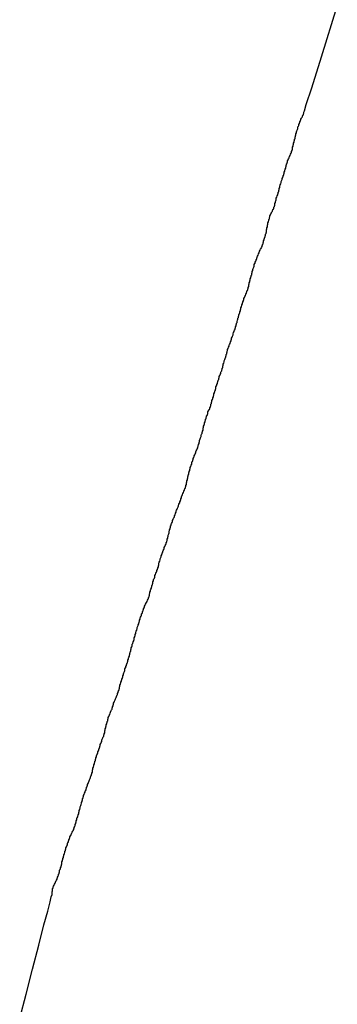
# Model space of a CAD drawing. Extents: x 178322 to 180736, y 1660417 to 1663193.
# Drawn here: x 178923 to 178930, y 1660469 to 1660489 of the extents above; entities that cross this region are included whole.
import ezdxf

# ---------------------------------------------------------------- set-up
doc = ezdxf.new("R2010")
doc.units = 0
doc.header["$MEASUREMENT"] = 0
doc.layers.add('T-DIVIS-EXIS', color=7, linetype='Continuous')
doc.layers.add('V-VALETA', color=173, linetype='Continuous')

# ---------------------------------------------------------------- blocks, each defined once
blk = doc.blocks.new('872PIIP_img_geo')
at = {"layer": 'V-VALETA'}
for points in [[(178928.85, 1660486.02), (178928.85, 1660486.04), (178928.86, 1660486.06), (178928.86, 1660486.08), (178928.87, 1660486.09), (178928.87, 1660486.11), (178928.88, 1660486.12), (178928.88, 1660486.13), (178928.89, 1660486.15), (178928.89, 1660486.17), (178928.9, 1660486.19), (178928.91, 1660486.21), (178928.92, 1660486.23), (178928.93, 1660486.26), (178928.94, 1660486.28), (178928.95, 1660486.31), (178928.96, 1660486.33), (178928.97, 1660486.34), (178928.97, 1660486.36), (178928.98, 1660486.38), (178928.98, 1660486.39), (178928.99, 1660486.41), (178928.99, 1660486.42), (178928.99, 1660486.44), (178928.99, 1660486.45), (178929, 1660486.47), (178929, 1660486.49), (178929.01, 1660486.51), (178929.01, 1660486.53), (178929.02, 1660486.55), (178929.02, 1660486.57), (178929.03, 1660486.59), (178929.03, 1660486.61), (178929.04, 1660486.62), (178929.04, 1660486.64), (178929.04, 1660486.65), (178929.05, 1660486.67), (178929.05, 1660486.68), (178929.06, 1660486.7), (178929.06, 1660486.72), (178929.07, 1660486.74), (178929.07, 1660486.76), (178929.08, 1660486.78), (178929.09, 1660486.81), (178929.1, 1660486.83), (178929.1, 1660486.86), (178929.11, 1660486.88), (178929.12, 1660486.89), (178929.12, 1660486.91), (178929.13, 1660486.93), (178929.13, 1660486.94), (178929.14, 1660486.96), (178929.14, 1660486.97), (178929.15, 1660486.98), (178929.15, 1660486.99), (178929.16, 1660487.01), (178929.16, 1660487.02), (178929.17, 1660487.04), (178929.18, 1660487.05), (178929.19, 1660487.07), (178929.19, 1660487.08), (178929.2, 1660487.1), (178929.21, 1660487.11), (178929.21, 1660487.13), (178929.22, 1660487.14), (178929.22, 1660487.16), (178929.23, 1660487.19), (178929.27, 1660487.32), (178929.38, 1660487.66), (178929.58, 1660488.29), (178929.9, 1660489.32)], [(178928.25, 1660484.14), (178928.25, 1660484.16), (178928.26, 1660484.17), (178928.26, 1660484.19), (178928.27, 1660484.21), (178928.28, 1660484.23), (178928.29, 1660484.25), (178928.3, 1660484.28), (178928.31, 1660484.3), (178928.32, 1660484.33), (178928.33, 1660484.35), (178928.34, 1660484.38), (178928.35, 1660484.39), (178928.36, 1660484.41), (178928.37, 1660484.43), (178928.37, 1660484.44), (178928.38, 1660484.46), (178928.38, 1660484.47), (178928.39, 1660484.48), (178928.39, 1660484.5), (178928.4, 1660484.52), (178928.4, 1660484.54), (178928.41, 1660484.56), (178928.41, 1660484.58), (178928.42, 1660484.6), (178928.43, 1660484.63), (178928.43, 1660484.64), (178928.44, 1660484.66), (178928.44, 1660484.68), (178928.45, 1660484.69), (178928.45, 1660484.71), (178928.46, 1660484.72), (178928.46, 1660484.73), (178928.46, 1660484.75), (178928.46, 1660484.77), (178928.47, 1660484.79), (178928.47, 1660484.81), (178928.48, 1660484.83), (178928.48, 1660484.86), (178928.49, 1660484.88), (178928.49, 1660484.91), (178928.5, 1660484.93), (178928.5, 1660484.94), (178928.51, 1660484.96), (178928.51, 1660484.98), (178928.52, 1660484.99), (178928.52, 1660485.01), (178928.52, 1660485.02), (178928.53, 1660485.03), (178928.53, 1660485.05), (178928.54, 1660485.07), (178928.55, 1660485.09), (178928.56, 1660485.11), (178928.57, 1660485.13), (178928.58, 1660485.15), (178928.59, 1660485.18), (178928.6, 1660485.19), (178928.61, 1660485.21), (178928.61, 1660485.23), (178928.62, 1660485.24), (178928.62, 1660485.25), (178928.63, 1660485.27), (178928.63, 1660485.28), (178928.63, 1660485.3), (178928.64, 1660485.32), (178928.64, 1660485.34), (178928.65, 1660485.36), (178928.66, 1660485.38), (178928.66, 1660485.41), (178928.67, 1660485.43), (178928.68, 1660485.46), (178928.69, 1660485.48), (178928.69, 1660485.49), (178928.7, 1660485.51), (178928.7, 1660485.53), (178928.71, 1660485.54), (178928.71, 1660485.56), (178928.71, 1660485.57), (178928.72, 1660485.59), (178928.72, 1660485.61), (178928.73, 1660485.63), (178928.73, 1660485.65), (178928.74, 1660485.68), (178928.75, 1660485.7), (178928.76, 1660485.73), (178928.76, 1660485.75), (178928.77, 1660485.78), (178928.78, 1660485.79), (178928.78, 1660485.81), (178928.79, 1660485.83), (178928.79, 1660485.84), (178928.8, 1660485.86), (178928.8, 1660485.87), (178928.81, 1660485.88), (178928.81, 1660485.9), (178928.82, 1660485.92), (178928.82, 1660485.94), (178928.83, 1660485.96), (178928.83, 1660485.98), (178928.84, 1660486), (178928.85, 1660486.02)], [(178927.67, 1660482.31), (178927.67, 1660482.33), (178927.68, 1660482.35), (178927.69, 1660482.38), (178927.7, 1660482.4), (178927.7, 1660482.42), (178927.71, 1660482.43), (178927.72, 1660482.45), (178927.72, 1660482.47), (178927.73, 1660482.48), (178927.73, 1660482.49), (178927.74, 1660482.51), (178927.74, 1660482.52), (178927.75, 1660482.54), (178927.75, 1660482.56), (178927.76, 1660482.58), (178927.77, 1660482.6), (178927.78, 1660482.63), (178927.78, 1660482.65), (178927.79, 1660482.68), (178927.8, 1660482.7), (178927.81, 1660482.73), (178927.82, 1660482.74), (178927.82, 1660482.76), (178927.83, 1660482.78), (178927.83, 1660482.79), (178927.84, 1660482.81), (178927.84, 1660482.82), (178927.84, 1660482.83), (178927.85, 1660482.85), (178927.85, 1660482.87), (178927.86, 1660482.88), (178927.86, 1660482.9), (178927.87, 1660482.93), (178927.88, 1660482.95), (178927.88, 1660482.97), (178927.89, 1660482.98), (178927.89, 1660483), (178927.9, 1660483.02), (178927.9, 1660483.03), (178927.9, 1660483.04), (178927.91, 1660483.06), (178927.91, 1660483.07), (178927.92, 1660483.08), (178927.92, 1660483.1), (178927.93, 1660483.12), (178927.93, 1660483.14), (178927.94, 1660483.16), (178927.94, 1660483.18), (178927.95, 1660483.2), (178927.96, 1660483.23), (178927.96, 1660483.24), (178927.97, 1660483.26), (178927.97, 1660483.28), (178927.98, 1660483.29), (178927.98, 1660483.3), (178927.99, 1660483.32), (178927.99, 1660483.33), (178928, 1660483.35), (178928, 1660483.37), (178928.01, 1660483.39), (178928.02, 1660483.41), (178928.03, 1660483.43), (178928.04, 1660483.46), (178928.05, 1660483.48), (178928.06, 1660483.51), (178928.07, 1660483.53), (178928.08, 1660483.54), (178928.08, 1660483.56), (178928.09, 1660483.58), (178928.09, 1660483.59), (178928.1, 1660483.61), (178928.1, 1660483.62), (178928.1, 1660483.64), (178928.1, 1660483.65), (178928.11, 1660483.67), (178928.11, 1660483.69), (178928.12, 1660483.71), (178928.12, 1660483.73), (178928.13, 1660483.75), (178928.13, 1660483.77), (178928.14, 1660483.79), (178928.14, 1660483.81), (178928.15, 1660483.82), (178928.15, 1660483.84), (178928.16, 1660483.85), (178928.16, 1660483.87), (178928.16, 1660483.88), (178928.17, 1660483.9), (178928.17, 1660483.92), (178928.18, 1660483.94), (178928.18, 1660483.96), (178928.19, 1660483.98), (178928.2, 1660484.01), (178928.21, 1660484.03), (178928.21, 1660484.06), (178928.22, 1660484.08), (178928.23, 1660484.09), (178928.23, 1660484.11), (178928.24, 1660484.13), (178928.25, 1660484.14)], [(178927.13, 1660480.58), (178927.14, 1660480.61), (178927.15, 1660480.62), (178927.15, 1660480.64), (178927.16, 1660480.66), (178927.16, 1660480.67), (178927.17, 1660480.69), (178927.17, 1660480.7), (178927.17, 1660480.72), (178927.17, 1660480.73), (178927.18, 1660480.75), (178927.18, 1660480.77), (178927.19, 1660480.79), (178927.19, 1660480.8), (178927.2, 1660480.82), (178927.2, 1660480.84), (178927.21, 1660480.86), (178927.21, 1660480.88), (178927.22, 1660480.89), (178927.22, 1660480.91), (178927.23, 1660480.92), (178927.23, 1660480.94), (178927.23, 1660480.95), (178927.24, 1660480.96), (178927.24, 1660480.98), (178927.25, 1660480.99), (178927.26, 1660481.01), (178927.27, 1660481.03), (178927.27, 1660481.06), (178927.28, 1660481.08), (178927.29, 1660481.1), (178927.3, 1660481.11), (178927.31, 1660481.13), (178927.31, 1660481.15), (178927.32, 1660481.16), (178927.32, 1660481.17), (178927.33, 1660481.19), (178927.33, 1660481.2), (178927.33, 1660481.22), (178927.34, 1660481.23), (178927.34, 1660481.25), (178927.35, 1660481.27), (178927.35, 1660481.29), (178927.36, 1660481.31), (178927.37, 1660481.33), (178927.37, 1660481.35), (178927.38, 1660481.37), (178927.38, 1660481.39), (178927.39, 1660481.4), (178927.39, 1660481.42), (178927.39, 1660481.43), (178927.4, 1660481.45), (178927.4, 1660481.46), (178927.41, 1660481.47), (178927.41, 1660481.49), (178927.42, 1660481.5), (178927.42, 1660481.52), (178927.43, 1660481.54), (178927.43, 1660481.57), (178927.44, 1660481.59), (178927.45, 1660481.61), (178927.45, 1660481.62), (178927.46, 1660481.64), (178927.46, 1660481.66), (178927.47, 1660481.67), (178927.47, 1660481.68), (178927.48, 1660481.7), (178927.48, 1660481.71), (178927.49, 1660481.72), (178927.49, 1660481.74), (178927.5, 1660481.76), (178927.5, 1660481.78), (178927.51, 1660481.8), (178927.52, 1660481.82), (178927.53, 1660481.84), (178927.53, 1660481.87), (178927.54, 1660481.88), (178927.55, 1660481.9), (178927.55, 1660481.92), (178927.56, 1660481.93), (178927.56, 1660481.95), (178927.57, 1660481.96), (178927.57, 1660481.97), (178927.57, 1660481.99), (178927.58, 1660482.01), (178927.58, 1660482.03), (178927.59, 1660482.05), (178927.6, 1660482.08), (178927.6, 1660482.1), (178927.61, 1660482.13), (178927.62, 1660482.15), (178927.63, 1660482.18), (178927.63, 1660482.19), (178927.64, 1660482.21), (178927.64, 1660482.23), (178927.65, 1660482.24), (178927.65, 1660482.26), (178927.65, 1660482.27), (178927.66, 1660482.28), (178927.66, 1660482.3), (178927.67, 1660482.31)], [(178926.51, 1660478.71), (178926.51, 1660478.73), (178926.51, 1660478.74), (178926.52, 1660478.75), (178926.52, 1660478.77), (178926.53, 1660478.79), (178926.54, 1660478.81), (178926.55, 1660478.83), (178926.55, 1660478.85), (178926.56, 1660478.87), (178926.57, 1660478.9), (178926.58, 1660478.91), (178926.59, 1660478.93), (178926.59, 1660478.95), (178926.6, 1660478.96), (178926.6, 1660478.98), (178926.61, 1660478.99), (178926.61, 1660479), (178926.62, 1660479.02), (178926.62, 1660479.04), (178926.63, 1660479.06), (178926.64, 1660479.08), (178926.65, 1660479.1), (178926.66, 1660479.13), (178926.67, 1660479.15), (178926.68, 1660479.18), (178926.69, 1660479.2), (178926.7, 1660479.21), (178926.7, 1660479.23), (178926.71, 1660479.25), (178926.71, 1660479.26), (178926.72, 1660479.28), (178926.72, 1660479.29), (178926.73, 1660479.31), (178926.73, 1660479.33), (178926.74, 1660479.35), (178926.75, 1660479.37), (178926.76, 1660479.4), (178926.77, 1660479.42), (178926.78, 1660479.45), (178926.79, 1660479.47), (178926.8, 1660479.5), (178926.81, 1660479.51), (178926.81, 1660479.53), (178926.82, 1660479.55), (178926.82, 1660479.56), (178926.83, 1660479.58), (178926.83, 1660479.59), (178926.83, 1660479.61), (178926.83, 1660479.62), (178926.84, 1660479.64), (178926.84, 1660479.66), (178926.85, 1660479.68), (178926.85, 1660479.7), (178926.86, 1660479.72), (178926.86, 1660479.74), (178926.87, 1660479.76), (178926.87, 1660479.78), (178926.88, 1660479.79), (178926.88, 1660479.81), (178926.88, 1660479.82), (178926.89, 1660479.84), (178926.89, 1660479.85), (178926.9, 1660479.87), (178926.9, 1660479.89), (178926.91, 1660479.91), (178926.91, 1660479.93), (178926.92, 1660479.95), (178926.93, 1660479.98), (178926.94, 1660480), (178926.94, 1660480.03), (178926.95, 1660480.05), (178926.96, 1660480.06), (178926.96, 1660480.08), (178926.97, 1660480.1), (178926.97, 1660480.11), (178926.98, 1660480.13), (178926.98, 1660480.14), (178926.99, 1660480.15), (178926.99, 1660480.17), (178927, 1660480.19), (178927.01, 1660480.21), (178927.02, 1660480.23), (178927.02, 1660480.25), (178927.03, 1660480.27), (178927.04, 1660480.29), (178927.05, 1660480.31), (178927.06, 1660480.33), (178927.06, 1660480.35), (178927.07, 1660480.36), (178927.07, 1660480.38), (178927.08, 1660480.39), (178927.08, 1660480.4), (178927.09, 1660480.42), (178927.09, 1660480.44), (178927.1, 1660480.46), (178927.1, 1660480.48), (178927.11, 1660480.51), (178927.12, 1660480.53), (178927.13, 1660480.56), (178927.13, 1660480.58)], [(178925.89, 1660476.84), (178925.89, 1660476.86), (178925.9, 1660476.88), (178925.91, 1660476.9), (178925.92, 1660476.92), (178925.92, 1660476.95), (178925.93, 1660476.96), (178925.94, 1660476.98), (178925.94, 1660477), (178925.95, 1660477.01), (178925.95, 1660477.03), (178925.96, 1660477.04), (178925.96, 1660477.05), (178925.97, 1660477.07), (178925.98, 1660477.09), (178925.98, 1660477.11), (178925.99, 1660477.13), (178926, 1660477.15), (178926.02, 1660477.18), (178926.03, 1660477.2), (178926.04, 1660477.23), (178926.05, 1660477.25), (178926.06, 1660477.26), (178926.06, 1660477.28), (178926.07, 1660477.3), (178926.07, 1660477.31), (178926.08, 1660477.33), (178926.08, 1660477.34), (178926.08, 1660477.36), (178926.09, 1660477.37), (178926.09, 1660477.39), (178926.1, 1660477.41), (178926.1, 1660477.43), (178926.11, 1660477.45), (178926.12, 1660477.47), (178926.12, 1660477.49), (178926.13, 1660477.51), (178926.13, 1660477.53), (178926.14, 1660477.54), (178926.14, 1660477.56), (178926.15, 1660477.57), (178926.15, 1660477.59), (178926.15, 1660477.6), (178926.16, 1660477.62), (178926.16, 1660477.64), (178926.17, 1660477.66), (178926.18, 1660477.68), (178926.19, 1660477.7), (178926.19, 1660477.73), (178926.2, 1660477.75), (178926.21, 1660477.78), (178926.22, 1660477.8), (178926.23, 1660477.81), (178926.23, 1660477.83), (178926.24, 1660477.85), (178926.24, 1660477.86), (178926.25, 1660477.88), (178926.25, 1660477.89), (178926.26, 1660477.91), (178926.26, 1660477.93), (178926.27, 1660477.95), (178926.27, 1660477.97), (178926.28, 1660478), (178926.29, 1660478.02), (178926.3, 1660478.05), (178926.3, 1660478.07), (178926.31, 1660478.1), (178926.32, 1660478.11), (178926.32, 1660478.13), (178926.33, 1660478.15), (178926.33, 1660478.16), (178926.34, 1660478.18), (178926.34, 1660478.19), (178926.35, 1660478.2), (178926.35, 1660478.22), (178926.36, 1660478.24), (178926.37, 1660478.26), (178926.38, 1660478.28), (178926.38, 1660478.3), (178926.39, 1660478.32), (178926.4, 1660478.34), (178926.41, 1660478.36), (178926.42, 1660478.38), (178926.42, 1660478.4), (178926.43, 1660478.41), (178926.43, 1660478.43), (178926.44, 1660478.44), (178926.44, 1660478.45), (178926.44, 1660478.47), (178926.45, 1660478.49), (178926.45, 1660478.51), (178926.46, 1660478.53), (178926.46, 1660478.55), (178926.47, 1660478.58), (178926.48, 1660478.6), (178926.48, 1660478.63), (178926.49, 1660478.65), (178926.49, 1660478.66), (178926.5, 1660478.68), (178926.5, 1660478.7), (178926.51, 1660478.71)], [(178925.3, 1660474.98), (178925.31, 1660475), (178925.32, 1660475.01), (178925.32, 1660475.03), (178925.33, 1660475.05), (178925.33, 1660475.06), (178925.34, 1660475.08), (178925.34, 1660475.09), (178925.35, 1660475.11), (178925.35, 1660475.13), (178925.36, 1660475.15), (178925.37, 1660475.17), (178925.38, 1660475.2), (178925.39, 1660475.22), (178925.4, 1660475.25), (178925.41, 1660475.27), (178925.42, 1660475.3), (178925.43, 1660475.31), (178925.43, 1660475.33), (178925.44, 1660475.35), (178925.44, 1660475.36), (178925.45, 1660475.38), (178925.45, 1660475.39), (178925.46, 1660475.4), (178925.46, 1660475.42), (178925.47, 1660475.44), (178925.47, 1660475.46), (178925.48, 1660475.48), (178925.48, 1660475.5), (178925.49, 1660475.52), (178925.5, 1660475.55), (178925.5, 1660475.56), (178925.51, 1660475.58), (178925.51, 1660475.6), (178925.52, 1660475.61), (178925.52, 1660475.62), (178925.53, 1660475.64), (178925.53, 1660475.65), (178925.54, 1660475.67), (178925.54, 1660475.69), (178925.55, 1660475.71), (178925.55, 1660475.73), (178925.56, 1660475.75), (178925.57, 1660475.78), (178925.58, 1660475.8), (178925.58, 1660475.83), (178925.59, 1660475.85), (178925.6, 1660475.86), (178925.6, 1660475.88), (178925.61, 1660475.9), (178925.61, 1660475.91), (178925.62, 1660475.93), (178925.62, 1660475.94), (178925.63, 1660475.95), (178925.63, 1660475.97), (178925.64, 1660475.99), (178925.64, 1660476.01), (178925.65, 1660476.03), (178925.65, 1660476.05), (178925.66, 1660476.07), (178925.67, 1660476.09), (178925.67, 1660476.11), (178925.68, 1660476.13), (178925.68, 1660476.15), (178925.69, 1660476.16), (178925.69, 1660476.18), (178925.7, 1660476.19), (178925.7, 1660476.2), (178925.7, 1660476.22), (178925.71, 1660476.24), (178925.71, 1660476.26), (178925.72, 1660476.28), (178925.73, 1660476.3), (178925.73, 1660476.33), (178925.74, 1660476.35), (178925.75, 1660476.38), (178925.76, 1660476.4), (178925.76, 1660476.41), (178925.77, 1660476.43), (178925.77, 1660476.45), (178925.77, 1660476.46), (178925.78, 1660476.48), (178925.78, 1660476.49), (178925.79, 1660476.51), (178925.79, 1660476.53), (178925.8, 1660476.55), (178925.8, 1660476.57), (178925.81, 1660476.6), (178925.82, 1660476.62), (178925.83, 1660476.65), (178925.83, 1660476.67), (178925.84, 1660476.7), (178925.85, 1660476.71), (178925.85, 1660476.73), (178925.86, 1660476.75), (178925.86, 1660476.76), (178925.87, 1660476.78), (178925.87, 1660476.79), (178925.88, 1660476.8), (178925.88, 1660476.82), (178925.89, 1660476.84)], [(178924.72, 1660473.16), (178924.72, 1660473.18), (178924.72, 1660473.19), (178924.73, 1660473.2), (178924.73, 1660473.22), (178924.74, 1660473.24), (178924.74, 1660473.25), (178924.75, 1660473.27), (178924.76, 1660473.3), (178924.77, 1660473.32), (178924.77, 1660473.34), (178924.78, 1660473.35), (178924.79, 1660473.37), (178924.79, 1660473.39), (178924.8, 1660473.4), (178924.8, 1660473.42), (178924.81, 1660473.43), (178924.81, 1660473.44), (178924.82, 1660473.46), (178924.82, 1660473.48), (178924.83, 1660473.5), (178924.84, 1660473.52), (178924.85, 1660473.55), (178924.86, 1660473.57), (178924.87, 1660473.6), (178924.88, 1660473.62), (178924.89, 1660473.65), (178924.9, 1660473.66), (178924.9, 1660473.68), (178924.91, 1660473.7), (178924.91, 1660473.71), (178924.92, 1660473.73), (178924.92, 1660473.74), (178924.92, 1660473.76), (178924.92, 1660473.77), (178924.93, 1660473.79), (178924.93, 1660473.81), (178924.94, 1660473.83), (178924.94, 1660473.84), (178924.95, 1660473.86), (178924.95, 1660473.88), (178924.96, 1660473.9), (178924.96, 1660473.92), (178924.97, 1660473.93), (178924.97, 1660473.95), (178924.98, 1660473.96), (178924.98, 1660473.98), (178924.98, 1660473.99), (178924.99, 1660474), (178924.99, 1660474.02), (178925, 1660474.04), (178925, 1660474.06), (178925.01, 1660474.08), (178925.02, 1660474.1), (178925.03, 1660474.12), (178925.03, 1660474.14), (178925.04, 1660474.16), (178925.05, 1660474.18), (178925.05, 1660474.2), (178925.06, 1660474.21), (178925.06, 1660474.23), (178925.07, 1660474.24), (178925.07, 1660474.25), (178925.08, 1660474.27), (178925.08, 1660474.29), (178925.09, 1660474.31), (178925.1, 1660474.33), (178925.11, 1660474.35), (178925.11, 1660474.38), (178925.12, 1660474.4), (178925.13, 1660474.43), (178925.14, 1660474.45), (178925.15, 1660474.46), (178925.15, 1660474.48), (178925.16, 1660474.5), (178925.16, 1660474.51), (178925.17, 1660474.53), (178925.17, 1660474.54), (178925.17, 1660474.56), (178925.17, 1660474.57), (178925.18, 1660474.59), (178925.18, 1660474.61), (178925.19, 1660474.63), (178925.19, 1660474.65), (178925.2, 1660474.67), (178925.2, 1660474.69), (178925.21, 1660474.71), (178925.21, 1660474.73), (178925.22, 1660474.74), (178925.22, 1660474.76), (178925.23, 1660474.77), (178925.23, 1660474.79), (178925.23, 1660474.8), (178925.24, 1660474.82), (178925.24, 1660474.84), (178925.25, 1660474.86), (178925.26, 1660474.88), (178925.27, 1660474.9), (178925.28, 1660474.93), (178925.29, 1660474.95), (178925.3, 1660474.98)], [(178924.13, 1660471.41), (178924.14, 1660471.43), (178924.15, 1660471.45), (178924.16, 1660471.47), (178924.17, 1660471.49), (178924.18, 1660471.52), (178924.19, 1660471.53), (178924.2, 1660471.55), (178924.2, 1660471.57), (178924.21, 1660471.58), (178924.21, 1660471.59), (178924.22, 1660471.61), (178924.22, 1660471.62), (178924.23, 1660471.63), (178924.23, 1660471.65), (178924.24, 1660471.66), (178924.24, 1660471.68), (178924.25, 1660471.7), (178924.25, 1660471.73), (178924.26, 1660471.75), (178924.27, 1660471.77), (178924.27, 1660471.78), (178924.28, 1660471.8), (178924.28, 1660471.82), (178924.29, 1660471.83), (178924.29, 1660471.84), (178924.3, 1660471.86), (178924.3, 1660471.87), (178924.3, 1660471.89), (178924.3, 1660471.9), (178924.31, 1660471.92), (178924.31, 1660471.94), (178924.32, 1660471.96), (178924.32, 1660471.97), (178924.33, 1660471.99), (178924.33, 1660472.01), (178924.34, 1660472.03), (178924.34, 1660472.05), (178924.35, 1660472.06), (178924.35, 1660472.08), (178924.36, 1660472.09), (178924.36, 1660472.11), (178924.36, 1660472.12), (178924.37, 1660472.13), (178924.37, 1660472.15), (178924.38, 1660472.17), (178924.38, 1660472.19), (178924.39, 1660472.21), (178924.4, 1660472.23), (178924.41, 1660472.25), (178924.41, 1660472.28), (178924.42, 1660472.29), (178924.43, 1660472.31), (178924.43, 1660472.33), (178924.44, 1660472.34), (178924.44, 1660472.35), (178924.45, 1660472.37), (178924.45, 1660472.38), (178924.46, 1660472.39), (178924.46, 1660472.41), (178924.47, 1660472.43), (178924.48, 1660472.44), (178924.49, 1660472.46), (178924.5, 1660472.49), (178924.51, 1660472.51), (178924.52, 1660472.53), (178924.53, 1660472.54), (178924.54, 1660472.56), (178924.54, 1660472.58), (178924.55, 1660472.59), (178924.55, 1660472.6), (178924.56, 1660472.62), (178924.56, 1660472.63), (178924.57, 1660472.64), (178924.57, 1660472.66), (178924.58, 1660472.68), (178924.58, 1660472.7), (178924.59, 1660472.72), (178924.59, 1660472.74), (178924.6, 1660472.76), (178924.6, 1660472.79), (178924.61, 1660472.8), (178924.62, 1660472.82), (178924.62, 1660472.84), (178924.63, 1660472.85), (178924.63, 1660472.86), (178924.64, 1660472.88), (178924.64, 1660472.89), (178924.64, 1660472.91), (178924.65, 1660472.93), (178924.65, 1660472.95), (178924.66, 1660472.97), (178924.67, 1660473), (178924.67, 1660473.02), (178924.68, 1660473.05), (178924.69, 1660473.07), (178924.7, 1660473.1), (178924.7, 1660473.11), (178924.71, 1660473.13), (178924.71, 1660473.15), (178924.72, 1660473.16)], [(178923.44, 1660468.72), (178923.57, 1660469.21), (178923.7, 1660469.72), (178923.83, 1660470.21), (178923.93, 1660470.62), (178924.01, 1660470.9), (178924.06, 1660471.09), (178924.08, 1660471.19), (178924.1, 1660471.24), (178924.1, 1660471.26), (178924.1, 1660471.28), (178924.1, 1660471.29), (178924.11, 1660471.31), (178924.11, 1660471.32), (178924.11, 1660471.33), (178924.11, 1660471.35), (178924.11, 1660471.36), (178924.12, 1660471.37), (178924.12, 1660471.39), (178924.13, 1660471.41)]]:
    blk.add_lwpolyline(points, dxfattribs=at)

msp = doc.modelspace()

# ---------------------------------------------------------------- block references
at = {"layer": 'T-DIVIS-EXIS', "linetype": 'Continuous'}
msp.add_blockref('872PIIP_img_geo', (0, 0), dxfattribs=at)

doc.saveas('drawing.dxf')
